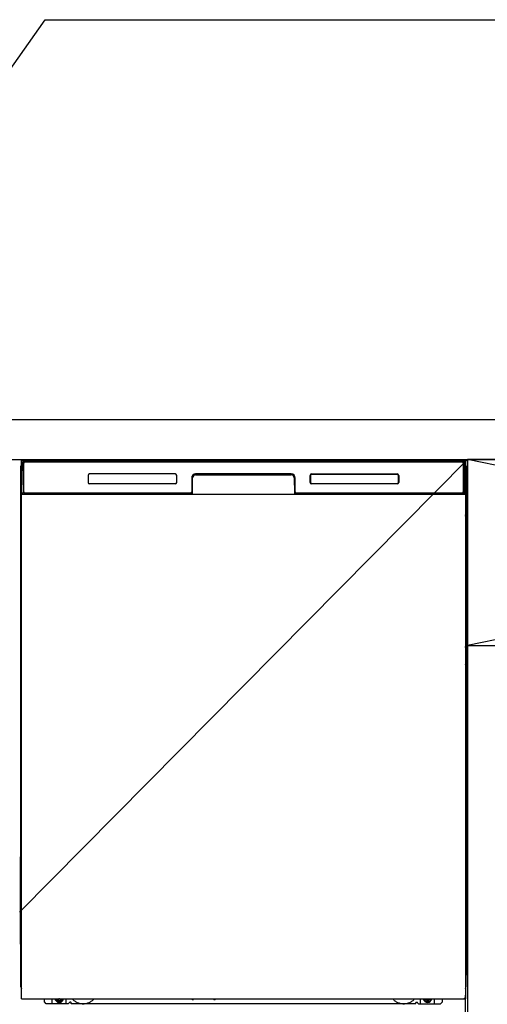
# Model space of a CAD drawing. Extents: x 27948 to 54421, y -13 to 8857.
# Drawn here: x 44605 to 45075, y 2440 to 3430 of the extents above; entities that cross this region are included whole.
import ezdxf

# ---------------------------------------------------------------- set-up
doc = ezdxf.new("R2010")
doc.units = 0
doc.header["$LTSCALE"] = 50
doc.header["$MEASUREMENT"] = 0
for name, pattern in [('CENTER', [2, 1.25, -0.25, 0.25, -0.25]), ('HIDDENNEW0', [4.5, 3, -1.5]), ('PHANTOM', [2.5, 1.25, -0.25, 0.25, -0.25, 0.25, -0.25])]:
    doc.linetypes.add(name, pattern=pattern)
doc.layers.get('0').update_dxf_attribs({"linetype": 'CONTINUOUS'})
doc.layers.get('DEFPOINTS').update_dxf_attribs({"color": 146, "linetype": 'CONTINUOUS'})
for name, color, linetype in [('120-キャビネット（外）', 7, 'CONTINUOUS'), ('122-扉', 6, 'CONTINUOUS'), ('123-扉向き', 231, 'CENTER'), ('126-甲板', 2, 'CONTINUOUS'), ('150-機器', 8, 'CONTINUOUS'), ('160-文字', 254, 'CONTINUOUS')]:
    doc.layers.add(name, color=color, linetype=linetype)
doc.styles.add('KH001', font='txt')
doc.dimstyles.new('KH1xx030', dxfattribs={"dimscale": 30, "dimtxt": 2, "dimasz": 0.6, "dimexe": 0.3, "dimexo": 1.2, "dimgap": 0.5, "dimtad": 3, "dimdec": 1, "dimdsep": 46, "dimlunit": 6, "dimtxsty": 'KH001', "dimblk": 'DOT', "dimcen": 1, "dimdle": 1, "dimclrd": 256, "dimclre": 256, "dimclrt": 256, "dimadec": 0, "dimazin": 0, "dimtfac": 1, "dimtdec": 1, "dimtix": 1, "dimtmove": 2, "dimatfit": 3, "dimldrblk": 'CLOSEDBLANK', "dimfxl": 1, "dimtolj": 1, "dimtzin": 0, "dimlwd": -1, "dimlwe": -1, "dimarcsym": 0})

# ---------------------------------------------------------------- blocks, each defined once
blk = doc.blocks.new('_ClosedBlank')
at = {"color": 0, "linetype": 'ByBlock', "lineweight": -2}
for p, q in [((-1, 0.167), (0, 0)), ((-1, 0.167), (-1, -0.167)), ((0, 0), (-1, -0.167))]:
    blk.add_line(p, q, dxfattribs=at)
blk = doc.blocks.new('_Dot')
at = {"color": 0, "linetype": 'ByBlock', "lineweight": -2}
blk.add_line((-0.5, 0), (-1, 0), dxfattribs=at)
at = {"color": 0, "linetype": 'ByBlock', "const_width": 0.5}
blk.add_lwpolyline([(-0.25, 0, 1), (0.25, 0, 1)], format="xyb", close=True, dxfattribs=at)

msp = doc.modelspace()

# ---------------------------------------------------------------- hatches: boundary and pattern name
at = {"layer": '122-扉'}
h = msp.add_hatch(dxfattribs=at)
h.set_pattern_fill('ANSI31', color=256, style=0)
h.set_pattern_definition([(45, (-136885.92408, -2086.96228), (-0.08838834765, 0.08838834765), [])])
h.paths.add_polyline_path([(44364.66, 2957.49), (44544.66, 2957.49), (44544.66, 2949.99), (44364.66, 2949.99)])
edge = h.paths.add_edge_path()
edge.add_line((44364.66, 2949.99), (44695.07, 2949.99))
h = msp.add_hatch(dxfattribs=at)
h.set_pattern_fill('ANSI31', color=256, style=0)
h.set_pattern_definition([(45, (-136885.92408, -2273.96226), (-0.08838834765, 0.08838834765), [])])
h.paths.add_polyline_path([(44364.66, 2770.49), (44544.66, 2770.49), (44544.66, 2762.99), (44364.66, 2762.99)])
edge = h.paths.add_edge_path()
edge.add_line((44364.66, 2762.99), (44695.07, 2762.99))

# ---------------------------------------------------------------- linework, layer by layer
at = {"layer": '120-キャビネット（外）', "color": 6}
for p, q in [((44604.66, 2987.49), (45054.66, 2987.49)), ((45054.66, 2987.49), (45054.66, 2167.49))]:
    msp.add_line(p, q, dxfattribs=at)
msp.add_lwpolyline([(45954.66, 2987.49), (45054.66, 2987.49), (45054.66, 2267.49), (45954.66, 2267.49)], close=True, dxfattribs=at)
at = {"layer": '122-扉'}
msp.add_line((45054.66, 2800.49), (45954.66, 2800.49), dxfattribs=at)
at = {"layer": '123-扉向き', "ltscale": 2}
for p, q in [((45054.66, 2987.79), (45954.66, 2800.49)), ((45954.66, 2987.49), (45054.66, 2800.49))]:
    msp.add_line(p, q, dxfattribs=at)
at = {"layer": '126-甲板'}
msp.add_lwpolyline([(45976.66, 3027.49), (43541.66, 3027.49), (43541.66, 2987.49), (45976.66, 2987.49)], close=True, dxfattribs=at)
at = {"layer": '150-機器', "color": 13, "linetype": 'Continuous'}
for p, q in [((44605.65, 2980), (44605.65, 2756)), ((44607.2, 2954.52), (44607.69, 2982.7)), ((44607.69, 2982.7), (44607.71, 2984.1)), ((44607.71, 2984.1), (44607.72, 2984.53)), ((44608.31, 2984.69), (44608.47, 2984.69)), ((44608.51, 2984.69), (44608.47, 2984.69)), ((44608.54, 2984.68), (44608.51, 2984.69)), ((44608.63, 2984.62), (44608.6, 2984.65)), ((44608.65, 2984.59), (44608.63, 2984.62)), ((44608.64, 2983.97), (44608.63, 2983.73)), ((44608.63, 2982.69), (44608.63, 2954.29)), ((44608.65, 2984.17), (44608.64, 2983.97)), ((44608.66, 2984.56), (44608.65, 2984.59)), ((44608.66, 2984.43), (44608.65, 2984.33)), ((44608.65, 2984.33), (44608.65, 2984.17)), ((44608.67, 2984.53), (44608.66, 2984.56)), ((44608.67, 2984.49), (44608.66, 2984.43)), ((44608.67, 2984.49), (44608.67, 2984.53)), ((44608.69, 2984.49), (44608.67, 2984.49)), ((44608.67, 2984.49), (44608.67, 2984.49)), ((44608.75, 2984.49), (44608.69, 2984.49)), ((44608.75, 2984.49), (44608.75, 2954.29)), ((44609.05, 2955.09), (44609.05, 2983.89)), ((44609.75, 2985.55), (44609.75, 2985.49)), ((45049.55, 2985.55), (44609.75, 2985.55)), ((45049.55, 2985.49), (44609.75, 2985.49)), ((44610.02, 2986.49), (45049.88, 2986.49)), ((44610.35, 2985.19), (45048.95, 2985.19)), ((45049.55, 2985.49), (45049.55, 2985.55)), ((45050.25, 2983.89), (45050.25, 2955.09)), ((45050.55, 2984.49), (45050.55, 2954.29)), ((45050.63, 2984.49), (45050.61, 2984.49)), ((45050.64, 2984.56), (45050.63, 2984.53)), ((45050.63, 2984.53), (45050.63, 2984.49)), ((45050.64, 2984.47), (45050.63, 2984.49)), ((45050.63, 2984.49), (45050.63, 2984.49)), ((45050.66, 2984.59), (45050.64, 2984.56)), ((45050.65, 2984.38), (45050.64, 2984.47)), ((45050.65, 2984.25), (45050.65, 2984.38)), ((45050.66, 2984.07), (45050.65, 2984.25)), ((45050.68, 2984.62), (45050.66, 2984.59)), ((45050.67, 2983.85), (45050.66, 2984.07)), ((45050.67, 2983.59), (45050.67, 2983.85)), ((45050.67, 2983.31), (45050.67, 2983.59)), ((45050.68, 2983.01), (45050.67, 2983.31)), ((45050.7, 2984.65), (45050.68, 2984.62)), ((45050.68, 2982.69), (45050.68, 2983.01)), ((45050.68, 2954.29), (45050.68, 2982.69)), ((45050.73, 2984.67), (45050.7, 2984.65)), ((45050.76, 2984.68), (45050.73, 2984.67)), ((45050.8, 2984.69), (45050.76, 2984.68)), ((45050.83, 2984.69), (45050.8, 2984.69)), ((45050.83, 2984.69), (45050.99, 2984.69)), ((45051.58, 2984.53), (45051.59, 2984.1)), ((45051.59, 2984.1), (45051.62, 2982.7)), ((45051.62, 2982.7), (45052.11, 2954.52)), ((45053.65, 2980), (45053.65, 2756)), ((44673.65, 2971.49), (44673.65, 2964.49)), ((44761.15, 2972.99), (44675.15, 2972.99)), ((44762.65, 2964.49), (44762.65, 2971.49)), ((44777.65, 2968.99), (44777.65, 2955.09)), ((44778.13, 2969.02), (44777.99, 2953.4)), ((44778.63, 2969.02), (44778.13, 2969.02)), ((44778.49, 2953.48), (44778.63, 2969.02)), ((44781.63, 2972.49), (44781.63, 2971.99)), ((44781.63, 2972.49), (44877.68, 2972.49)), ((44781.63, 2971.99), (44877.68, 2971.99)), ((44877.65, 2972.99), (44781.65, 2972.99)), ((44877.68, 2972.49), (44877.68, 2971.99)), ((44880.68, 2969.02), (44880.81, 2953.48)), ((44881.18, 2969.02), (44880.68, 2969.02)), ((44881.18, 2969.02), (44881.31, 2953.4)), ((44881.65, 2955.09), (44881.65, 2968.99)), ((44896.65, 2964.49), (44896.65, 2971.49)), ((44896.76, 2964.5), (44896.76, 2971.48)), ((44897.07, 2971.48), (44896.76, 2971.48)), ((44897.07, 2971.48), (44897.07, 2964.5)), ((44898.16, 2972.58), (44898.12, 2972.58)), ((44898.15, 2972.99), (44984.15, 2972.99)), ((44898.16, 2972.88), (44984.14, 2972.88)), ((44898.16, 2972.58), (44898.16, 2972.88)), ((44984.14, 2972.58), (44898.16, 2972.58)), ((44984.14, 2972.88), (44984.14, 2972.58)), ((44985.24, 2971.48), (44985.24, 2971.52)), ((44985.24, 2964.5), (44985.24, 2971.48)), ((44985.54, 2971.48), (44985.24, 2971.48)), ((44985.54, 2971.48), (44985.54, 2964.5)), ((44985.65, 2971.49), (44985.65, 2964.49)), ((44606.15, 2954.7), (44606.15, 2967.73)), ((44606.52, 2968.05), (44606.24, 2967.85)), ((44606.65, 2968.08), (44606.42, 2967.92)), ((44606.42, 2967.92), (44606.66, 2967.92)), ((44606.53, 2968.06), (44606.52, 2968.05)), ((44606.56, 2968.07), (44606.53, 2968.06)), ((44606.61, 2968.08), (44606.56, 2968.07)), ((44606.65, 2968.08), (44606.61, 2968.08)), ((44761.15, 2962.99), (44675.15, 2962.99)), ((44897.07, 2964.5), (44896.76, 2964.5)), ((44897.07, 2964.5), (44897.07, 2964.47)), ((44984.15, 2962.99), (44898.15, 2962.99)), ((44898.16, 2963.41), (44984.14, 2963.41)), ((44898.16, 2963.41), (44898.16, 2963.1)), ((44984.14, 2963.1), (44898.16, 2963.1)), ((44984.14, 2963.41), (44984.18, 2963.41)), ((44984.14, 2963.1), (44984.14, 2963.41)), ((44985.54, 2964.5), (44985.24, 2964.5)), ((45052.7, 2968.08), (45052.66, 2968.08)), ((45052.87, 2967.92), (45052.66, 2968.07)), ((45052.66, 2967.92), (45052.87, 2967.92)), ((45053.07, 2967.84), (45052.66, 2967.43)), ((45052.74, 2968.07), (45052.7, 2968.08)), ((45052.77, 2968.05), (45052.74, 2968.07)), ((45053.05, 2967.86), (45052.77, 2968.05)), ((45053.15, 2967.73), (45053.15, 2954.7)), ((44606.15, 2953.92), (44606.15, 2954.7)), ((44606.66, 2954.7), (44606.15, 2954.7)), ((44606.15, 2953.42), (44606.15, 2953.92)), ((44606.15, 2953.92), (44606.16, 2953.79)), ((44606.15, 2953.42), (44606.15, 2953.39)), ((44606.15, 2953.42), (44606.16, 2953.28)), ((44606.15, 2953.39), (44606.17, 2953.25)), ((44606.15, 2953.39), (44606.16, 2952.89)), ((44606.16, 2953.79), (44606.21, 2953.66)), ((44606.16, 2953.28), (44606.21, 2953.15)), ((44606.16, 2952.9), (44606.16, 2952.92)), ((44606.17, 2952.53), (44606.16, 2952.9)), ((44606.16, 2952.89), (44606.18, 2952.76)), ((44606.17, 2953.25), (44606.21, 2953.13)), ((44606.18, 2952.1), (44606.17, 2952.53)), ((44606.18, 2952.76), (44606.23, 2952.63)), ((44606.18, 2951.62), (44606.18, 2952.1)), ((44606.19, 2951.12), (44606.18, 2951.62)), ((44606.19, 2950.6), (44606.19, 2951.12)), ((44606.19, 2950.6), (44606.19, 2933.4)), ((44606.66, 2950.6), (44606.19, 2950.6)), ((44606.21, 2953.66), (44606.28, 2953.54)), ((44606.21, 2953.15), (44606.28, 2953.03)), ((44606.21, 2953.13), (44606.29, 2953.01)), ((44606.23, 2952.63), (44606.31, 2952.51)), ((44606.28, 2953.54), (44606.38, 2953.43)), ((44606.28, 2953.03), (44606.38, 2952.92)), ((44606.29, 2953.01), (44606.4, 2952.9)), ((44606.31, 2952.51), (44606.41, 2952.4)), ((44606.38, 2953.43), (44606.5, 2953.33)), ((44606.38, 2952.92), (44606.5, 2952.83)), ((44606.4, 2952.9), (44606.52, 2952.81)), ((44606.41, 2952.4), (44606.54, 2952.31)), ((44606.5, 2953.33), (44606.65, 2953.25)), ((44606.5, 2952.83), (44606.65, 2952.75)), ((44606.52, 2952.81), (44606.66, 2952.74)), ((44606.54, 2952.31), (44606.66, 2952.25)), ((44607.24, 2954.52), (44607.2, 2954.52)), ((44607.28, 2954.13), (44607.24, 2954.52)), ((44608.75, 2954.29), (44608.63, 2954.29)), ((44777.34, 2952.49), (44609.07, 2952.49)), ((44609.23, 2953.56), (44609.37, 2953.43)), ((44609.55, 2953.37), (44609.55, 2953.41)), ((44609.55, 2953.41), (44776.75, 2953.41)), ((44609.55, 2953.37), (44776.89, 2953.37)), ((44776.35, 2953.79), (44610.35, 2953.79)), ((44615.23, 2952.49), (44615.23, 2952.48)), ((44615.27, 2952.49), (44615.27, 2952.48)), ((44615.27, 2952.48), (44615.93, 2952.48)), ((44615.93, 2952.48), (44615.93, 2952.49)), ((44617.16, 2952.49), (44617.16, 2952.48)), ((44617.16, 2952.48), (44619.52, 2952.48)), ((44619.52, 2952.48), (44619.52, 2952.49)), ((44620.25, 2952.48), (44620.25, 2952.49)), ((44776.75, 2953.4), (44776.75, 2953.41)), ((44777.99, 2953.4), (44776.75, 2953.4)), ((44776.89, 2953.37), (44777.13, 2953.37)), ((44777.13, 2953.37), (44777.36, 2953.37)), ((44777.36, 2953.37), (44777.59, 2953.37)), ((44777.59, 2953.37), (44777.79, 2953.38)), ((44777.79, 2953.38), (44777.96, 2953.38)), ((44777.96, 2953.38), (44778.1, 2953.39)), ((44777.99, 2953.4), (44778.08, 2953.4)), ((44778.08, 2953.4), (44778.16, 2953.4)), ((44778.1, 2953.39), (44778.16, 2953.39)), ((44778.16, 2953.4), (44778.23, 2953.4)), ((44778.24, 2953.4), (44778.23, 2953.4)), ((44778.27, 2953.39), (44778.24, 2953.4)), ((44778.31, 2953.38), (44778.27, 2953.39)), ((44778.34, 2953.37), (44778.31, 2953.38)), ((44778.37, 2953.35), (44778.34, 2953.37)), ((44778.39, 2953.32), (44778.37, 2953.35)), ((44778.41, 2953.29), (44778.39, 2953.32)), ((44778.42, 2953.26), (44778.41, 2953.29)), ((44778.43, 2953.23), (44778.42, 2953.26)), ((44778.42, 2953.12), (44778.43, 2953.16)), ((44778.43, 2953.19), (44778.43, 2953.23)), ((44778.43, 2953.16), (44778.43, 2953.19)), ((44880.88, 2953.27), (44880.87, 2953.23)), ((44880.87, 2953.23), (44880.87, 2953.2)), ((44880.87, 2953.2), (44880.87, 2953.16)), ((44880.87, 2953.16), (44880.88, 2953.13)), ((44880.9, 2953.3), (44880.88, 2953.27)), ((44880.88, 2953.13), (44880.88, 2953.12)), ((44880.92, 2953.33), (44880.9, 2953.3)), ((44880.94, 2953.35), (44880.92, 2953.33)), ((44880.97, 2953.37), (44880.94, 2953.35)), ((44881, 2953.39), (44880.97, 2953.37)), ((44881.03, 2953.39), (44881, 2953.39)), ((44881.07, 2953.4), (44881.03, 2953.39)), ((44881.07, 2953.4), (44881.15, 2953.4)), ((44881.14, 2953.39), (44881.26, 2953.38)), ((44881.15, 2953.4), (44881.23, 2953.4)), ((44881.23, 2953.4), (44881.31, 2953.4)), ((44881.26, 2953.38), (44881.42, 2953.38)), ((44882.55, 2953.4), (44881.31, 2953.4)), ((44881.42, 2953.38), (44881.6, 2953.37)), ((44881.6, 2953.37), (44881.81, 2953.37)), ((44881.81, 2953.37), (44882.04, 2953.37)), ((44882.04, 2953.37), (44882.28, 2953.37)), ((44882.28, 2953.37), (44882.42, 2953.37)), ((44882.42, 2953.37), (45049.75, 2953.37)), ((44882.55, 2953.41), (44882.55, 2953.4)), ((45049.75, 2953.41), (44882.55, 2953.41)), ((45048.95, 2953.79), (44882.95, 2953.79)), ((45049.75, 2953.37), (45049.75, 2953.41)), ((45050.07, 2953.56), (45049.94, 2953.43)), ((45050.68, 2954.29), (45050.55, 2954.29)), ((45052.06, 2954.52), (45052.03, 2954.13)), ((45052.11, 2954.52), (45052.06, 2954.52)), ((45052.66, 2954.7), (45053.15, 2954.7)), ((45052.66, 2953.26), (45052.79, 2953.33)), ((45052.66, 2952.75), (45052.79, 2952.82)), ((45052.66, 2952.26), (45052.77, 2952.32)), ((45052.66, 2950.6), (45053.1, 2950.6)), ((45052.77, 2952.32), (45052.9, 2952.42)), ((45052.79, 2953.33), (45052.91, 2953.43)), ((45052.79, 2952.82), (45052.91, 2952.92)), ((45052.9, 2952.42), (45053, 2952.53)), ((45052.91, 2953.43), (45053.01, 2953.54)), ((45052.91, 2952.92), (45053.01, 2953.03)), ((45053, 2952.53), (45053.07, 2952.65)), ((45053.01, 2953.54), (45053.09, 2953.66)), ((45053.01, 2953.03), (45053.09, 2953.15)), ((45053.07, 2952.65), (45053.12, 2952.78)), ((45053.09, 2953.66), (45053.13, 2953.79)), ((45053.09, 2953.15), (45053.13, 2953.28)), ((45053.11, 2951.66), (45053.1, 2951.16)), ((45053.1, 2951.16), (45053.1, 2950.64)), ((45053.1, 2950.64), (45053.1, 2950.6)), ((45053.1, 2933.4), (45053.1, 2950.6)), ((45053.12, 2952.56), (45053.11, 2952.14)), ((45053.11, 2952.14), (45053.11, 2951.66)), ((45053.13, 2952.92), (45053.12, 2952.56)), ((45053.12, 2952.78), (45053.13, 2952.89)), ((45053.13, 2953.79), (45053.15, 2953.92)), ((45053.13, 2953.28), (45053.15, 2953.41)), ((45053.13, 2952.89), (45053.15, 2953.39)), ((45053.15, 2954.7), (45053.15, 2953.92)), ((45053.15, 2953.92), (45053.15, 2953.41)), ((44606.16, 2931.1), (44606.15, 2930.6)), ((44606.16, 2930.72), (44606.15, 2930.58)), ((44606.15, 2930.07), (44606.15, 2930.58)), ((44606.16, 2930.21), (44606.15, 2930.07)), ((44606.15, 2929.3), (44606.15, 2930.07)), ((44606.16, 2931.07), (44606.17, 2931.44)), ((44606.18, 2931.22), (44606.16, 2931.1)), ((44606.21, 2930.85), (44606.16, 2930.72)), ((44606.21, 2930.34), (44606.16, 2930.21)), ((44606.17, 2931.44), (44606.18, 2931.86)), ((44606.18, 2932.33), (44606.19, 2932.84)), ((44606.18, 2931.86), (44606.18, 2932.33)), ((44606.22, 2931.35), (44606.18, 2931.22)), ((44606.19, 2933.36), (44606.19, 2933.4)), ((44606.66, 2933.4), (44606.19, 2933.4)), ((44606.19, 2932.84), (44606.19, 2933.36)), ((44606.28, 2930.97), (44606.21, 2930.85)), ((44606.28, 2930.46), (44606.21, 2930.34)), ((44606.3, 2931.47), (44606.22, 2931.35)), ((44606.38, 2931.08), (44606.28, 2930.97)), ((44606.38, 2930.57), (44606.28, 2930.46)), ((44606.4, 2931.58), (44606.3, 2931.47)), ((44606.5, 2931.18), (44606.38, 2931.08)), ((44606.5, 2930.67), (44606.38, 2930.57)), ((44606.52, 2931.67), (44606.4, 2931.58)), ((44606.65, 2931.25), (44606.5, 2931.18)), ((44606.65, 2930.74), (44606.5, 2930.67)), ((44606.66, 2931.75), (44606.52, 2931.67)), ((45052.66, 2931.74), (45052.61, 2931.76)), ((45052.66, 2931.25), (45052.65, 2931.25)), ((45052.66, 2930.74), (45052.65, 2930.74)), ((45052.66, 2933.4), (45053.1, 2933.4)), ((45052.76, 2931.69), (45052.66, 2931.74)), ((45052.79, 2931.18), (45052.66, 2931.25)), ((45052.79, 2930.67), (45052.66, 2930.74)), ((45052.88, 2931.59), (45052.76, 2931.69)), ((45052.91, 2931.08), (45052.79, 2931.18)), ((45052.91, 2930.57), (45052.79, 2930.67)), ((45052.98, 2931.49), (45052.88, 2931.59)), ((45053.01, 2930.97), (45052.91, 2931.08)), ((45053.01, 2930.46), (45052.91, 2930.57)), ((45053.06, 2931.37), (45052.98, 2931.49)), ((45053.09, 2930.85), (45053.01, 2930.97)), ((45053.09, 2930.34), (45053.01, 2930.46)), ((45053.11, 2931.24), (45053.06, 2931.37)), ((45053.13, 2930.72), (45053.09, 2930.85)), ((45053.13, 2930.21), (45053.09, 2930.34)), ((45053.1, 2933.4), (45053.1, 2932.88)), ((45053.1, 2932.88), (45053.11, 2932.37)), ((45053.11, 2932.37), (45053.11, 2931.9)), ((45053.11, 2931.9), (45053.12, 2931.47)), ((45053.13, 2931.1), (45053.11, 2931.24)), ((45053.12, 2931.47), (45053.13, 2931.1)), ((45053.13, 2931.1), (45053.13, 2931.07)), ((45053.15, 2930.6), (45053.13, 2931.1)), ((45053.15, 2930.58), (45053.13, 2930.72)), ((45053.15, 2930.07), (45053.13, 2930.21)), ((45053.15, 2930.58), (45053.15, 2930.07)), ((45053.15, 2930.07), (45053.15, 2929.3)), ((44606.15, 2800.75), (44606.15, 2929.3)), ((44606.66, 2929.3), (44606.15, 2929.3)), ((45052.66, 2929.3), (45053.15, 2929.3)), ((45053.15, 2929.3), (45053.15, 2800.75)), ((44606.15, 2799.97), (44606.15, 2800.75)), ((44606.66, 2800.75), (44606.15, 2800.75)), ((45052.66, 2800.75), (45053.15, 2800.75)), ((45053.15, 2800.75), (45053.15, 2799.97)), ((44606.15, 2799.46), (44606.15, 2799.97)), ((44606.15, 2799.97), (44606.16, 2799.84)), ((44606.15, 2799.46), (44606.15, 2799.33)), ((44606.15, 2799.24), (44606.15, 2799.33)), ((44606.16, 2798.94), (44606.15, 2799.24)), ((44606.16, 2799.84), (44606.21, 2799.71)), ((44606.17, 2798.57), (44606.16, 2798.94)), ((44606.18, 2798.15), (44606.17, 2798.57)), ((44606.18, 2797.67), (44606.18, 2798.15)), ((44606.19, 2797.17), (44606.18, 2797.67)), ((44606.19, 2796.65), (44606.19, 2797.17)), ((44606.19, 2796.65), (44606.19, 2783.45)), ((44606.66, 2796.65), (44606.19, 2796.65)), ((44606.21, 2799.71), (44606.28, 2799.58)), ((44606.28, 2799.58), (44606.38, 2799.47)), ((44606.38, 2799.47), (44606.5, 2799.38)), ((44606.5, 2799.38), (44606.65, 2799.3)), ((45052.66, 2799.31), (45052.79, 2799.38)), ((45052.66, 2798.8), (45052.79, 2798.87)), ((45052.66, 2798.31), (45052.77, 2798.37)), ((45053.1, 2796.65), (45052.66, 2796.65)), ((45052.77, 2798.37), (45052.9, 2798.46)), ((45052.79, 2799.38), (45052.91, 2799.47)), ((45052.79, 2798.87), (45052.91, 2798.96)), ((45052.9, 2798.46), (45053, 2798.57)), ((45052.91, 2799.47), (45053.01, 2799.58)), ((45052.91, 2798.96), (45053.01, 2799.07)), ((45053, 2798.57), (45053.07, 2798.7)), ((45053.01, 2799.58), (45053.09, 2799.71)), ((45053.01, 2799.07), (45053.09, 2799.2)), ((45053.07, 2798.7), (45053.12, 2798.83)), ((45053.09, 2799.71), (45053.13, 2799.84)), ((45053.09, 2799.2), (45053.13, 2799.33)), ((45053.11, 2797.71), (45053.1, 2797.21)), ((45053.1, 2797.21), (45053.1, 2796.69)), ((45053.1, 2796.69), (45053.1, 2796.65)), ((45053.1, 2783.45), (45053.1, 2796.65)), ((45053.12, 2798.61), (45053.11, 2798.18)), ((45053.11, 2798.18), (45053.11, 2797.71)), ((45053.13, 2798.97), (45053.12, 2798.61)), ((45053.12, 2798.83), (45053.13, 2798.94)), ((45053.13, 2799.84), (45053.15, 2799.97)), ((45053.13, 2799.33), (45053.15, 2799.46)), ((45053.13, 2798.94), (45053.15, 2799.44)), ((45053.15, 2799.97), (45053.15, 2799.46)), ((44606.16, 2781.15), (44606.15, 2780.65)), ((44606.16, 2781.12), (44606.17, 2781.49)), ((44606.18, 2781.27), (44606.16, 2781.15)), ((44606.21, 2780.9), (44606.16, 2780.77)), ((44606.17, 2781.49), (44606.18, 2781.91)), ((44606.18, 2782.38), (44606.19, 2782.88)), ((44606.18, 2781.91), (44606.18, 2782.38)), ((44606.22, 2781.4), (44606.18, 2781.27)), ((44606.19, 2783.4), (44606.19, 2783.45)), ((44606.66, 2783.45), (44606.19, 2783.45)), ((44606.19, 2782.88), (44606.19, 2783.4)), ((44606.28, 2781.02), (44606.21, 2780.9)), ((44606.3, 2781.52), (44606.22, 2781.4)), ((44606.38, 2781.13), (44606.28, 2781.02)), ((44606.4, 2781.63), (44606.3, 2781.52)), ((44606.5, 2781.22), (44606.38, 2781.13)), ((44606.52, 2781.72), (44606.4, 2781.63)), ((44606.65, 2781.3), (44606.5, 2781.22)), ((44606.66, 2781.8), (44606.52, 2781.72)), ((45053.1, 2783.45), (45052.66, 2783.45)), ((45052.76, 2781.73), (45052.66, 2781.78)), ((45052.79, 2781.22), (45052.66, 2781.29)), ((45052.88, 2781.64), (45052.76, 2781.73)), ((45052.91, 2781.13), (45052.79, 2781.22)), ((45052.98, 2781.53), (45052.88, 2781.64)), ((45053.01, 2781.02), (45052.91, 2781.13)), ((45053.06, 2781.41), (45052.98, 2781.53)), ((45053.09, 2780.9), (45053.01, 2781.02)), ((45053.11, 2781.29), (45053.06, 2781.41)), ((45053.13, 2780.77), (45053.09, 2780.9)), ((45053.1, 2783.45), (45053.1, 2782.93)), ((45053.1, 2782.93), (45053.11, 2782.42)), ((45053.11, 2782.42), (45053.11, 2781.95)), ((45053.11, 2781.95), (45053.12, 2781.52)), ((45053.13, 2781.15), (45053.11, 2781.29)), ((45053.12, 2781.52), (45053.13, 2781.15)), ((45053.13, 2781.15), (45053.13, 2781.12)), ((45053.15, 2780.65), (45053.13, 2781.15)), ((44606.16, 2780.77), (44606.15, 2780.63)), ((44606.15, 2780.12), (44606.15, 2780.63)), ((44606.16, 2780.26), (44606.15, 2780.12)), ((44606.15, 2779.35), (44606.15, 2780.12)), ((44606.15, 2626.45), (44606.15, 2779.35)), ((44606.66, 2779.35), (44606.15, 2779.35)), ((44606.21, 2780.39), (44606.16, 2780.26)), ((44606.28, 2780.51), (44606.21, 2780.39)), ((44606.38, 2780.62), (44606.28, 2780.51)), ((44606.5, 2780.72), (44606.38, 2780.62)), ((44606.65, 2780.79), (44606.5, 2780.72)), ((45052.79, 2780.72), (45052.66, 2780.79)), ((45053.15, 2779.35), (45052.66, 2779.35)), ((45052.91, 2780.62), (45052.79, 2780.72)), ((45053.01, 2780.51), (45052.91, 2780.62)), ((45053.09, 2780.39), (45053.01, 2780.51)), ((45053.13, 2780.26), (45053.09, 2780.39)), ((45053.15, 2780.63), (45053.13, 2780.77)), ((45053.15, 2780.12), (45053.13, 2780.26)), ((45053.15, 2780.63), (45053.15, 2780.12)), ((45053.15, 2780.12), (45053.15, 2779.35)), ((45053.15, 2779.35), (45053.15, 2626.45)), ((44605.65, 2756), (44605.65, 2588)), ((45053.65, 2756), (45053.65, 2588)), ((44606.15, 2625.67), (44606.15, 2626.45)), ((44606.66, 2626.45), (44606.15, 2626.45)), ((44606.15, 2625.16), (44606.15, 2625.67)), ((44606.15, 2625.67), (44606.16, 2625.54)), ((44606.15, 2625.16), (44606.15, 2625.03)), ((44606.15, 2624.94), (44606.15, 2625.03)), ((44606.16, 2624.64), (44606.15, 2624.94)), ((44606.16, 2625.54), (44606.21, 2625.41)), ((44606.17, 2624.27), (44606.16, 2624.64)), ((44606.18, 2623.85), (44606.17, 2624.27)), ((44606.18, 2623.37), (44606.18, 2623.85)), ((44606.19, 2622.87), (44606.18, 2623.37)), ((44606.19, 2622.35), (44606.19, 2622.87)), ((44606.21, 2625.41), (44606.28, 2625.28)), ((44606.28, 2625.28), (44606.38, 2625.17)), ((44606.38, 2625.17), (44606.5, 2625.08)), ((44606.5, 2625.08), (44606.65, 2625)), ((45053.15, 2626.45), (45052.66, 2626.45)), ((45052.66, 2625.01), (45052.79, 2625.08)), ((45052.66, 2624.5), (45052.79, 2624.57)), ((45052.66, 2624.01), (45052.77, 2624.07)), ((45052.77, 2624.07), (45052.9, 2624.16)), ((45052.79, 2625.08), (45052.91, 2625.17)), ((45052.79, 2624.57), (45052.91, 2624.66)), ((45052.9, 2624.16), (45053, 2624.27)), ((45052.91, 2625.17), (45053.01, 2625.28)), ((45052.91, 2624.66), (45053.01, 2624.77)), ((45053, 2624.27), (45053.07, 2624.4)), ((45053.01, 2625.28), (45053.09, 2625.41)), ((45053.01, 2624.77), (45053.09, 2624.9)), ((45053.07, 2624.4), (45053.12, 2624.53)), ((45053.09, 2625.41), (45053.13, 2625.54)), ((45053.09, 2624.9), (45053.13, 2625.03)), ((45053.11, 2623.41), (45053.1, 2622.91)), ((45053.12, 2624.31), (45053.11, 2623.88)), ((45053.11, 2623.88), (45053.11, 2623.41)), ((45053.13, 2624.67), (45053.12, 2624.31)), ((45053.12, 2624.53), (45053.13, 2624.64)), ((45053.13, 2625.54), (45053.15, 2625.67)), ((45053.13, 2625.03), (45053.15, 2625.16)), ((45053.13, 2624.64), (45053.15, 2625.14)), ((45053.15, 2626.45), (45053.15, 2625.67)), ((45053.15, 2625.67), (45053.15, 2625.16)), ((44606.19, 2622.35), (44606.19, 2609.15)), ((44606.66, 2622.35), (44606.19, 2622.35)), ((45053.1, 2609.15), (45053.1, 2622.35)), ((44606.16, 2606.85), (44606.15, 2606.35)), ((44606.16, 2606.47), (44606.15, 2606.33)), ((44606.15, 2605.82), (44606.15, 2606.33)), ((44606.16, 2605.96), (44606.15, 2605.82)), ((44606.15, 2605.05), (44606.15, 2605.82)), ((44606.15, 2457.5), (44606.15, 2605.05)), ((44606.66, 2605.05), (44606.15, 2605.05)), ((44606.16, 2606.82), (44606.17, 2607.19)), ((44606.18, 2606.97), (44606.16, 2606.85)), ((44606.21, 2606.6), (44606.16, 2606.47)), ((44606.21, 2606.09), (44606.16, 2605.96)), ((44606.17, 2607.19), (44606.18, 2607.61)), ((44606.18, 2608.08), (44606.19, 2608.58)), ((44606.18, 2607.61), (44606.18, 2608.08)), ((44606.22, 2607.1), (44606.18, 2606.97)), ((44606.19, 2609.1), (44606.19, 2609.15)), ((44606.66, 2609.15), (44606.19, 2609.15)), ((44606.19, 2608.58), (44606.19, 2609.1)), ((44606.28, 2606.72), (44606.21, 2606.6)), ((44606.28, 2606.21), (44606.21, 2606.09)), ((44606.3, 2607.22), (44606.22, 2607.1)), ((44606.38, 2606.83), (44606.28, 2606.72)), ((44606.38, 2606.32), (44606.28, 2606.21)), ((44606.4, 2607.33), (44606.3, 2607.22)), ((44606.5, 2606.92), (44606.38, 2606.83)), ((44606.5, 2606.42), (44606.38, 2606.32)), ((44606.52, 2607.42), (44606.4, 2607.33)), ((44606.65, 2607), (44606.5, 2606.92)), ((44606.65, 2606.49), (44606.5, 2606.42)), ((44606.66, 2607.5), (44606.52, 2607.42)), ((45053.1, 2609.15), (45052.66, 2609.15)), ((45052.76, 2607.43), (45052.66, 2607.48)), ((45052.79, 2606.92), (45052.66, 2606.99)), ((45052.79, 2606.42), (45052.66, 2606.49)), ((45053.15, 2605.05), (45052.66, 2605.05)), ((45052.88, 2607.34), (45052.76, 2607.43)), ((45052.91, 2606.83), (45052.79, 2606.92)), ((45052.91, 2606.32), (45052.79, 2606.42)), ((45052.98, 2607.23), (45052.88, 2607.34)), ((45053.01, 2606.72), (45052.91, 2606.83)), ((45053.01, 2606.21), (45052.91, 2606.32)), ((45053.06, 2607.11), (45052.98, 2607.23)), ((45053.09, 2606.6), (45053.01, 2606.72)), ((45053.09, 2606.09), (45053.01, 2606.21)), ((45053.11, 2606.99), (45053.06, 2607.11)), ((45053.13, 2606.47), (45053.09, 2606.6)), ((45053.13, 2605.96), (45053.09, 2606.09)), ((45053.1, 2609.15), (45053.1, 2608.63)), ((45053.1, 2608.63), (45053.11, 2608.12)), ((45053.11, 2608.12), (45053.11, 2607.65)), ((45053.11, 2607.65), (45053.12, 2607.22)), ((45053.13, 2606.85), (45053.11, 2606.99)), ((45053.12, 2607.22), (45053.13, 2606.85)), ((45053.13, 2606.85), (45053.13, 2606.82)), ((45053.15, 2606.35), (45053.13, 2606.85)), ((45053.15, 2606.33), (45053.13, 2606.47)), ((45053.15, 2606.33), (45053.15, 2605.82)), ((45053.15, 2605.82), (45053.15, 2605.05)), ((45053.15, 2605.05), (45053.15, 2457.52)), ((44605.65, 2500.5), (44605.65, 2588)), ((45053.65, 2500.5), (45053.65, 2588)), ((44605.65, 2500.5), (44605.65, 2470.5)), ((45053.65, 2500.5), (45053.65, 2470.5)), ((44606.66, 2457.5), (44606.15, 2457.5)), ((45052.65, 2457.52), (45053.15, 2457.52)), ((44629.65, 2442.5), (44629.65, 2445.49)), ((44637.65, 2440.5), (44637.65, 2445.49)), ((44642.59, 2445.49), (44642.59, 2444.65)), ((44642.59, 2444.65), (44643.29, 2444.65)), ((44646.09, 2444.65), (44646.79, 2444.65)), ((44646.79, 2445.49), (44646.79, 2444.65)), ((44651.65, 2440.5), (44651.65, 2445.49)), ((44777.71, 2445.49), (44777.7, 2445.36)), ((44778.2, 2444.81), (44779.12, 2444.81)), ((44779.61, 2445.49), (44779.62, 2445.36)), ((44799.71, 2445.49), (44799.7, 2445.36)), ((44800.2, 2444.81), (44801.12, 2444.81)), ((44801.61, 2445.49), (44801.62, 2445.36)), ((45007.65, 2440.5), (45007.65, 2445.49)), ((45012.55, 2445.49), (45012.55, 2444.9)), ((45012.55, 2444.9), (45013.25, 2444.9)), ((45016.05, 2444.9), (45016.75, 2444.9)), ((45016.75, 2445.49), (45016.75, 2444.9)), ((45021.65, 2440.5), (45021.65, 2445.5)), ((45029.65, 2442.5), (45029.65, 2445.49)), ((45052.65, 2270.49), (45052.65, 2449)), ((44631.65, 2440.5), (44629.65, 2442.5)), ((44653.65, 2440.5), (44631.65, 2440.5)), ((44644.09, 2443.85), (44644.09, 2443.15)), ((44644.09, 2443.15), (44645.29, 2443.15)), ((44645.29, 2443.85), (44645.29, 2443.15)), ((44653.65, 2440.5), (44654.65, 2441.5)), ((44656.15, 2442), (44655.15, 2442)), ((44656.65, 2440.5), (44656.65, 2441.5)), ((45002.65, 2440.5), (44656.65, 2440.5)), ((45002.65, 2440.5), (45002.65, 2441.5)), ((45003.15, 2442), (45004.15, 2442)), ((45005.65, 2440.5), (45004.65, 2441.5)), ((45005.65, 2440.5), (45027.65, 2440.5)), ((45014.05, 2444.1), (45014.05, 2443.4)), ((45014.05, 2443.4), (45015.25, 2443.4)), ((45015.25, 2444.1), (45015.25, 2443.4)), ((45027.65, 2440.5), (45029.65, 2442.5))]:
    msp.add_line(p, q, dxfattribs=at)
at = {"layer": '150-機器', "color": 13}
for p, q in [((44606.66, 2986.49), (45052.66, 2986.49)), ((44606.66, 2445.49), (44606.66, 2986.49)), ((45052.66, 2986.49), (45052.66, 2445.49)), ((44606.66, 2952.49), (45052.66, 2952.49)), ((44606.66, 2445.49), (45052.66, 2445.49))]:
    msp.add_line(p, q, dxfattribs=at)
at = {"layer": '150-機器', "color": 13, "linetype": 'HIDDENNEW0'}
for p, q in [((44646.74, 2443.25), (44642.65, 2443.25)), ((45012.55, 2443.25), (45016.65, 2443.25))]:
    msp.add_line(p, q, dxfattribs=at)
at = {"layer": '150-機器', "color": 13, "linetype": 'Continuous'}
for centre, radius, start, end in [((44607.65, 2980), 2, 119.64145, 180), ((44608.31, 2984.09), 0.6, 89.99994, 178.99998), ((44609.72, 2984.49), 2, 89.99993, 178.99996), ((44608.46, 2984.46), 0.236, 8.03478, 71.29283), ((44609.75, 2984.49), 1.06, 90.00011, 180.00011), ((44609.75, 2984.49), 1, 90, 180), ((44610.35, 2983.89), 1.3, 90, 180), ((44610.35, 2983.89), 1.3, 90.00002, 166.65766), ((45048.95, 2983.89), 1.3, 0, 90), ((45049.55, 2984.49), 1.06, 0.00014, 90.00013), ((45049.55, 2984.49), 1, 0, 90), ((45049.58, 2984.49), 2, 0.9999, 89.99992), ((45050.85, 2984.46), 0.236, 108.70706, 171.96533), ((45050.99, 2984.09), 0.6, 1.00002, 90.00007), ((45051.65, 2980), 2, 0, 59.64015), ((44675.15, 2971.49), 1.5, 90, 180), ((44761.15, 2971.49), 1.5, 0, 90), ((44781.65, 2968.99), 4, 90, 180), ((44781.63, 2968.99), 3.5, 90, 179.50001), ((44781.63, 2968.99), 3, 90, 179.50001), ((44877.65, 2968.99), 4, 0, 90), ((44877.68, 2968.99), 3.5, 0.49999, 90), ((44877.68, 2968.99), 3, 0.49999, 90), ((44898.15, 2971.49), 1.5, 90, 180), ((44898.16, 2971.48), 1.4, 90.00225, 179.99779), ((44899.75, 2971.2), 2.72, 169.6126, 170.2326), ((44897.93, 2971.55), 0.863, 172.52921, 175.06422), ((44897.87, 2971.55), 0.799, 174.83881, 179.11033), ((44899.27, 2971.46), 2.21, 177.38396, 179.42082), ((44898.09, 2971.51), 1.03, 167.91816, 169.73065), ((44898.02, 2971.53), 0.955, 164.34784, 166.36539), ((44897.89, 2971.56), 0.824, 166.44247, 168.84255), ((44898.1, 2971.5), 1.04, 162.24956, 164.07637), ((44898.04, 2971.52), 0.977, 160.26279, 162.21376), ((44898.03, 2971.53), 0.96, 158.38312, 160.38009), ((44898.05, 2971.52), 0.988, 156.37022, 158.31267), ((44898.07, 2971.51), 1.01, 154.44751, 156.35396), ((44898.08, 2971.5), 1.02, 152.48332, 154.37899), ((44898.1, 2971.49), 1.04, 150.62195, 152.49467), ((44898.12, 2971.48), 1.07, 148.70431, 150.54371), ((44898.15, 2971.46), 1.1, 146.89436, 148.69907), ((44898.17, 2971.45), 1.13, 145.04175, 146.81316), ((44898.2, 2971.42), 1.16, 143.30112, 145.03253), ((44898.23, 2971.4), 1.21, 141.52522, 143.21518), ((44898.27, 2971.37), 1.25, 139.8599, 141.51107), ((44898.3, 2971.34), 1.29, 138.16568, 139.77752), ((44898.35, 2971.3), 1.36, 136.58565, 138.14456), ((44898.36, 2971.28), 1.38, 134.96042, 136.51651), ((44898.33, 2971.31), 1.34, 133.40998, 135.01604), ((44898.3, 2971.35), 1.29, 131.76734, 133.41365), ((44898.27, 2971.39), 1.24, 130.14634, 131.83231), ((44898.24, 2971.42), 1.19, 128.41686, 130.14358), ((44898.22, 2971.45), 1.15, 126.71532, 128.48215), ((44898.19, 2971.48), 1.12, 124.90767, 126.70911), ((44898.18, 2971.51), 1.09, 123.13333, 124.96849), ((44898.16, 2971.53), 1.06, 121.25244, 123.11769), ((44898.15, 2971.55), 1.04, 119.4176, 121.31068), ((44898.14, 2971.57), 1.02, 117.4766, 119.39258), ((44898.13, 2971.58), 1, 115.59182, 117.52767), ((44898.13, 2971.59), 0.987, 113.60894, 115.55979), ((44898.12, 2971.6), 0.978, 111.68946, 113.65139), ((44898.12, 2971.61), 0.972, 109.67909, 111.64716), ((44898.12, 2971.61), 0.97, 107.74205, 109.71173), ((44898.12, 2971.61), 0.971, 105.72399, 107.69064), ((44898.12, 2971.6), 0.975, 103.78965, 105.74838), ((44898.12, 2971.6), 0.983, 101.78205, 103.72872), ((44898.13, 2971.58), 0.995, 99.86794, 101.79759), ((44898.13, 2971.57), 1.01, 97.89003, 99.79928), ((44898.13, 2971.55), 1.03, 96.01056, 97.89462), ((44898.13, 2971.53), 1.05, 94.07907, 95.93545), ((44898.13, 2971.5), 1.08, 92.25352, 94.0778), ((44898.13, 2971.47), 1.11, 90.38255, 92.17322), ((44984.14, 2971.48), 1.4, 0.00207, 89.99765), ((44984.12, 2970.37), 2.21, 87.38399, 89.42084), ((44984.15, 2971.49), 1.5, 0, 90), ((44984.21, 2971.78), 0.799, 84.83841, 89.10991), ((44984.21, 2971.71), 0.863, 82.52905, 85.06406), ((44983.86, 2969.89), 2.72, 79.61601, 80.23601), ((44984.16, 2971.56), 1.03, 77.91543, 79.72791), ((44984.22, 2971.75), 0.824, 76.44283, 78.8429), ((44984.19, 2971.62), 0.955, 74.34741, 76.36496), ((44984.16, 2971.55), 1.04, 72.24956, 74.07637), ((44984.18, 2971.6), 0.977, 70.26279, 72.21375), ((44984.19, 2971.62), 0.96, 68.38493, 70.3819), ((44984.18, 2971.59), 0.988, 66.37285, 68.31531), ((44984.17, 2971.57), 1.01, 64.44325, 66.3497), ((44984.16, 2971.56), 1.02, 62.48257, 64.37822), ((44984.15, 2971.55), 1.04, 60.62516, 62.49788), ((44984.14, 2971.52), 1.07, 58.70093, 60.54032), ((44984.12, 2971.5), 1.1, 56.89613, 58.70084), ((44984.1, 2971.47), 1.13, 55.04311, 56.81453), ((44984.08, 2971.44), 1.16, 53.30398, 55.03539), ((44984.06, 2971.41), 1.21, 51.52326, 53.21321), ((44984.03, 2971.38), 1.25, 49.85889, 51.51006), ((44984, 2971.34), 1.29, 48.16154, 49.7734), ((44983.96, 2971.3), 1.36, 46.59299, 48.15194), ((44983.94, 2971.28), 1.38, 44.96361, 46.51973), ((44983.97, 2971.31), 1.34, 43.40009, 45.00618), ((44984.01, 2971.35), 1.29, 41.7719, 43.41822), ((44984.04, 2971.38), 1.24, 40.1465, 41.83247), ((44984.08, 2971.41), 1.19, 38.41417, 40.14089), ((44984.11, 2971.43), 1.15, 36.71659, 38.48343), ((44984.14, 2971.45), 1.12, 34.91427, 36.71571), ((44984.16, 2971.47), 1.09, 33.12652, 34.96167), ((44984.19, 2971.48), 1.06, 31.24963, 33.11488), ((44984.21, 2971.49), 1.04, 29.42482, 31.3179), ((44984.22, 2971.5), 1.02, 27.47512, 29.3911), ((44984.24, 2971.51), 1, 25.58726, 27.52311), ((44984.25, 2971.52), 0.987, 23.60894, 25.55979), ((44984.26, 2971.52), 0.978, 21.6863, 23.64823), ((44984.27, 2971.52), 0.972, 19.6807, 21.64876), ((44984.27, 2971.52), 0.97, 17.74205, 19.71173), ((44984.27, 2971.52), 0.971, 15.72844, 17.69508), ((44984.26, 2971.52), 0.975, 13.79132, 15.75004), ((44984.25, 2971.52), 0.983, 11.78912, 13.73579), ((44984.24, 2971.52), 0.995, 9.85451, 11.78416), ((44984.23, 2971.52), 1.01, 7.89818, 9.80743), ((44984.21, 2971.51), 1.03, 6.00068, 7.88474), ((44984.19, 2971.51), 1.05, 4.09066, 5.94704), ((44984.16, 2971.51), 1.08, 2.24518, 4.06946), ((44984.13, 2971.51), 1.11, 0.37924, 2.16991), ((44606.37, 2967.66), 0.236, 128.17803, 160.58499), ((44606.43, 2967.59), 0.329, 91.60479, 128.97361), ((44425.33, 2784.76), 257.38, 45.20811, 45.34411), ((44675.15, 2964.49), 1.5, 180, 270), ((44761.15, 2964.49), 1.5, 270, 360), ((44898.15, 2964.49), 1.5, 180, 270), ((44898.16, 2964.5), 1.4, 180.00221, 269.99775), ((44898.17, 2964.47), 1.11, 180.38255, 182.17322), ((44898.14, 2964.47), 1.08, 182.25352, 184.0778), ((44898.12, 2964.47), 1.05, 184.07893, 185.9353), ((44898.09, 2964.47), 1.03, 186.01245, 187.8965), ((44898.08, 2964.47), 1.01, 187.88809, 189.79733), ((44898.06, 2964.47), 0.995, 189.86794, 191.79759), ((44898.05, 2964.46), 0.983, 191.78243, 193.7291), ((44898.04, 2964.46), 0.975, 193.78966, 195.74838), ((44898.04, 2964.46), 0.971, 195.72515, 197.69179), ((44898.04, 2964.46), 0.97, 197.74205, 199.71173), ((44898.04, 2964.46), 0.972, 199.67909, 201.64715), ((44898.04, 2964.47), 0.978, 201.68946, 203.65139), ((44898.05, 2964.47), 0.987, 203.60894, 205.55979), ((44898.06, 2964.48), 1, 205.59182, 207.52766), ((44898.08, 2964.48), 1.02, 207.4766, 209.39258), ((44898.09, 2964.49), 1.04, 209.41761, 211.31067), ((44898.12, 2964.5), 1.06, 211.25244, 213.11769), ((44898.14, 2964.52), 1.09, 213.13333, 214.96849), ((44898.17, 2964.54), 1.12, 214.90767, 216.70911), ((44898.19, 2964.56), 1.15, 216.71532, 218.48215), ((44898.23, 2964.58), 1.19, 218.41787, 220.14459), ((44898.26, 2964.61), 1.24, 220.14531, 221.83128), ((44898.3, 2964.64), 1.29, 221.76734, 223.41365), ((44898.33, 2964.67), 1.34, 223.40888, 225.01494), ((44898.36, 2964.7), 1.38, 224.96149, 226.51757), ((44898.35, 2964.69), 1.36, 226.58565, 228.14456), ((44898.3, 2964.64), 1.29, 228.16568, 229.77753), ((44898.27, 2964.61), 1.25, 229.85989, 231.51107), ((44898.25, 2964.58), 1.21, 231.52424, 233.2142), ((44898.22, 2964.54), 1.16, 233.30207, 235.03349), ((44898.2, 2964.51), 1.13, 235.04311, 236.81453), ((44898.18, 2964.49), 1.1, 236.89347, 238.69819), ((44898.17, 2964.46), 1.07, 238.70516, 240.54456), ((44898.15, 2964.44), 1.04, 240.62114, 242.49386), ((44898.14, 2964.42), 1.02, 242.48332, 244.37899), ((44898.14, 2964.41), 1.01, 244.4475, 246.35396), ((44898.13, 2964.39), 0.988, 246.37022, 248.31267), ((44898.12, 2964.37), 0.96, 248.38312, 250.38009), ((44898.12, 2964.38), 0.977, 250.26279, 252.21376), ((44898.14, 2964.44), 1.04, 252.24956, 254.07637), ((44898.11, 2964.36), 0.955, 254.34784, 256.36539), ((44898.08, 2964.24), 0.824, 256.44247, 258.84255), ((44898.14, 2964.43), 1.03, 257.91816, 259.73065), ((44898.45, 2966.09), 2.72, 259.6126, 260.2326), ((44898.1, 2964.27), 0.863, 262.52921, 265.06422), ((44898.09, 2964.21), 0.799, 264.83881, 269.11032), ((44898.18, 2965.61), 2.21, 267.38397, 269.42082), ((44984.14, 2964.5), 1.4, 270.00235, 359.99793), ((44984.15, 2964.49), 1.5, 270, 360), ((44984.17, 2964.51), 1.11, 270.38285, 272.17351), ((44984.17, 2964.48), 1.08, 272.25288, 274.07715), ((44984.17, 2964.46), 1.05, 274.07937, 275.93575), ((44984.17, 2964.44), 1.03, 276.01036, 277.89441), ((44984.18, 2964.42), 1.01, 277.89186, 279.80111), ((44984.18, 2964.4), 0.995, 279.86569, 281.79534), ((44984.18, 2964.39), 0.983, 281.78319, 283.72986), ((44984.18, 2964.38), 0.975, 283.78878, 285.7475), ((44984.18, 2964.38), 0.971, 285.72251, 287.68915), ((44984.18, 2964.38), 0.969, 287.74371, 289.71339), ((44984.18, 2964.38), 0.972, 289.68091, 291.64897), ((44984.18, 2964.38), 0.978, 291.68814, 293.65007), ((44984.18, 2964.39), 0.987, 293.60681, 295.55766), ((44984.17, 2964.4), 1, 295.59409, 297.52994), ((44984.16, 2964.42), 1.02, 297.47901, 299.39499), ((44984.15, 2964.44), 1.04, 299.41591, 301.30898), ((44984.14, 2964.46), 1.06, 301.24979, 303.11504), ((44984.13, 2964.48), 1.09, 303.13517, 304.97033), ((44984.11, 2964.51), 1.12, 304.91053, 306.71197), ((44984.09, 2964.53), 1.15, 306.7163, 308.48314), ((44984.06, 2964.57), 1.19, 308.41182, 310.13854), ((44984.04, 2964.6), 1.24, 310.14944, 311.8354), ((44984, 2964.64), 1.29, 311.76943, 313.41575), ((44983.97, 2964.67), 1.34, 313.4057, 315.01178), ((44983.94, 2964.7), 1.38, 314.96589, 316.522), ((44983.96, 2964.69), 1.36, 316.58449, 318.14343), ((44984, 2964.65), 1.29, 318.16329, 319.77516), ((44984.04, 2964.62), 1.25, 319.86359, 321.51477), ((44984.07, 2964.59), 1.21, 321.51374, 323.2037), ((44984.1, 2964.56), 1.16, 323.30772, 325.03914), ((44984.13, 2964.54), 1.13, 325.0363, 326.80771), ((44984.16, 2964.52), 1.1, 326.89858, 328.70329), ((44984.18, 2964.51), 1.07, 328.71154, 330.55093), ((44984.2, 2964.49), 1.04, 330.61009, 332.4828), ((44984.22, 2964.48), 1.02, 332.48788, 334.38354), ((44984.23, 2964.48), 1.01, 334.44751, 336.35396), ((44984.25, 2964.47), 0.988, 336.37338, 338.31583), ((44984.28, 2964.46), 0.96, 338.38152, 340.37849), ((44984.26, 2964.47), 0.977, 340.26279, 342.21375), ((44984.2, 2964.48), 1.04, 342.25785, 344.08466), ((44984.28, 2964.46), 0.955, 344.33135, 346.34891), ((44984.41, 2964.42), 0.824, 346.44734, 348.84741), ((44982.55, 2964.79), 2.72, 349.62219, 350.24219), ((44984.21, 2964.48), 1.03, 347.91817, 349.73065), ((44984.44, 2964.44), 0.799, 354.84074, 359.11224), ((44984.37, 2964.44), 0.863, 352.52175, 355.05676), ((44983.03, 2964.52), 2.21, 357.38251, 359.41936), ((45052.86, 2967.59), 0.329, 50.4582, 88.25364), ((45052.92, 2967.66), 0.235, 19.46769, 51.44326), ((44607.15, 2953.42), 1, 179.88257, 181.62512), ((44609.07, 2954.29), 1.8, 185.00044, 269.99954), ((44609.55, 2954.29), 0.926, 180.00003, 270.00003), ((44609.55, 2954.29), 0.8, 179.99999, 246.4398), ((44610.35, 2955.09), 1.3, 180, 270), ((44609.55, 2954.29), 0.879, 257.89564, 269.99984), ((44615.57, 2959.31), 6.84, 267.11197, 267.42413), ((44616.55, 3000), 47.52, 269.25635, 270.74365), ((44619.9, 2959.31), 6.84, 266.78126, 272.88852), ((44776.35, 2955.09), 1.3, 270, 360), ((44777.49, 2953.49), 1, 269.99999, 338.2887), ((44778.24, 2953.2), 0.196, 338.29763, 91.9402), ((44777.49, 2953.49), 1, 338.7455, 359.47614), ((44881.82, 2953.49), 1, 180.524, 201.25466), ((44881.06, 2953.2), 0.196, 88.05919, 201.70284), ((44881.81, 2953.49), 1, 201.71131, 270), ((44882.95, 2955.09), 1.3, 180, 270), ((45048.95, 2955.09), 1.3, 270, 360), ((45049.75, 2954.29), 0.926, 270, 360), ((45049.75, 2954.29), 0.879, 269.99984, 282.10403), ((45049.75, 2954.29), 0.8, 293.56022, 0.00003), ((45050.23, 2954.29), 1.8, 270.00046, 354.99956), ((44625.65, 2470.5), 20, 180.00046, 192.83839), ((45033.65, 2470.5), 20, 347.16154, 0.00076), ((44611.15, 2457.5), 5, 180, 206.12594), ((45048.15, 2457.52), 5, 334.15807, 360), ((44642.65, 2445.5), 2.25, 180.1379, 236.25101), ((44644.69, 2445.25), 3.75, 176.22974, 180), ((44644.69, 2445.25), 3.75, 180, 0), ((44644.69, 2445.25), 3.25, 175.64866, 180), ((44644.69, 2445.25), 3.25, 180, 0), ((44643.29, 2443.85), 0.8, 0.00001, 89.99999), ((44646.09, 2443.85), 0.8, 90.00001, 179.99999), ((44646.65, 2445.5), 2.25, 303.74899, 359.8621), ((44644.69, 2445.25), 3.25, 0, 4.35134), ((44644.69, 2445.25), 3.75, 0, 3.77026), ((44778.2, 2445.31), 0.5, 174.12893, 269.97401), ((44779.12, 2445.31), 0.5, 270.00307, 5.84816), ((44800.2, 2445.31), 0.5, 174.12893, 269.97401), ((44801.12, 2445.31), 0.5, 270.00307, 5.84816), ((45012.65, 2445.5), 2.25, 180.1379, 236.25101), ((45014.65, 2445.5), 3.75, 180.08274, 359.91726), ((45014.65, 2445.5), 3.25, 180.09547, 359.90453), ((45013.25, 2444.1), 0.8, 0.00001, 89.99999), ((45016.05, 2444.1), 0.8, 90.00001, 179.99999), ((45016.65, 2445.5), 2.25, 303.74899, 359.8621), ((44655.15, 2441.5), 0.5, 90, 180), ((44656.15, 2441.5), 0.5, 0, 90), ((45003.15, 2441.5), 0.5, 90, 180), ((45004.15, 2441.5), 0.5, 0, 90)]:
    msp.add_arc(centre, radius, start, end, dxfattribs=at)
at = {"layer": '150-機器', "color": 13, "linetype": 'HIDDENNEW0'}
for centre, radius, start, end in [((44668.65, 2455.5), 15, 221.83807, 318.16193), ((44990.65, 2455.5), 15, 221.83807, 318.16193), ((44642.65, 2445.5), 2.25, 236.25101, 270), ((44646.65, 2445.5), 2.25, 270, 303.74899), ((44668.65, 2455.5), 15, 262.83437, 277.16563), ((44990.65, 2455.5), 15, 262.83437, 277.16563), ((45012.65, 2445.5), 2.25, 236.25101, 270), ((45016.65, 2445.5), 2.25, 270, 303.74899)]:
    msp.add_arc(centre, radius, start, end, dxfattribs=at)
at = {"layer": '150-機器', "color": 13, "linetype": 'PHANTOM'}
msp.add_arc((45050.65, 2447.5), 2, 270, 0, dxfattribs=at)
at = {"layer": '150-機器', "color": 13}
msp.add_point((44644.69, 2445.25), dxfattribs=at)
at = {"layer": 'DEFPOINTS'}
msp.add_line((45054.66, 2987.49), (44604.66, 2532.49), dxfattribs=at)

# ---------------------------------------------------------------- leaders
at = {"layer": '160-文字', "annotation_type": 0, "has_hookline": 1, "hookline_direction": 0, "text_width": 1397.06}
msp.add_leader([(44214.66, 2837.49), (44630.32, 3429.54), (44648.32, 3429.54)], dimstyle='KH1xx030', override={"dimgap": 0.5, "dimtad": 1}, dxfattribs=at)

doc.saveas('drawing.dxf')
